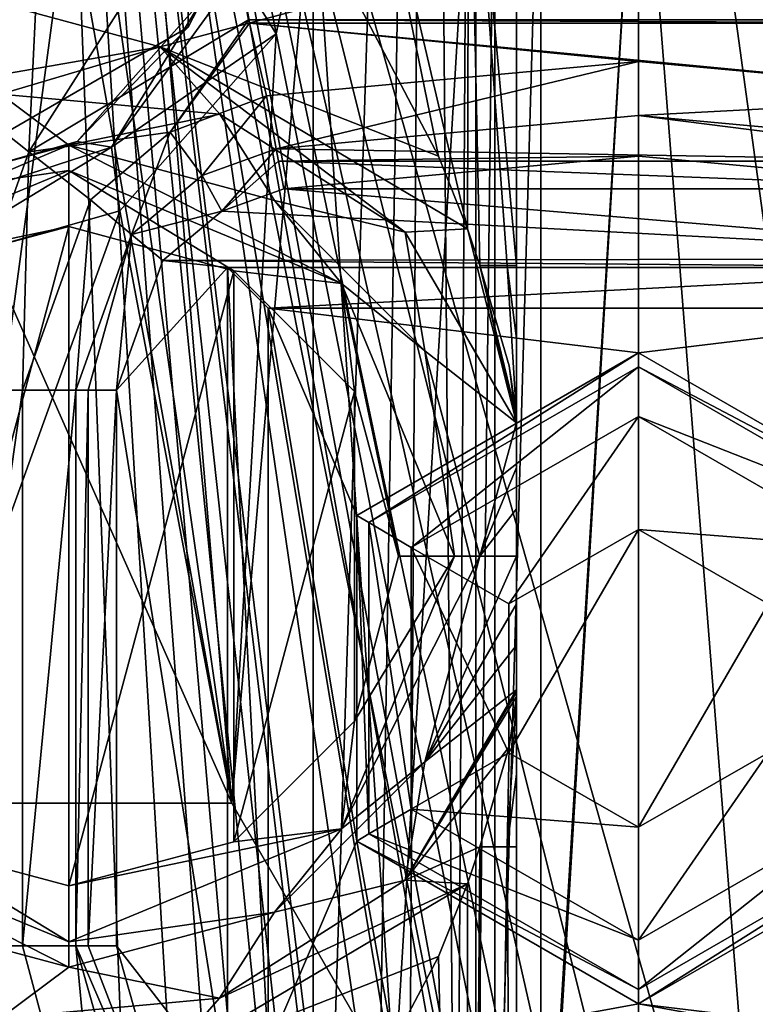
# Model space of a CAD drawing. Units: millimetres. Extents: x -108 to 122, y -114 to 42.
# Drawn here: x 50 to 59, y -4 to 8 of the extents above; entities that cross this region are included whole.
import ezdxf

# ---------------------------------------------------------------- set-up
doc = ezdxf.new("R2010")
doc.units = ezdxf.units.MM
doc.header["$LTSCALE"] = 81.481481
for name, color, linetype in [('1', 7, 'CONTINUOUS'), ('1017', 7, 'CONTINUOUS'), ('1018', 7, 'CONTINUOUS'), ('1021', 7, 'CONTINUOUS'), ('1027', 7, 'CONTINUOUS'), ('1036', 7, 'CONTINUOUS'), ('1042', 7, 'CONTINUOUS'), ('1043', 7, 'CONTINUOUS'), ('1048', 7, 'CONTINUOUS'), ('1049', 7, 'CONTINUOUS'), ('1050', 7, 'CONTINUOUS'), ('1051', 7, 'CONTINUOUS'), ('1090', 7, 'CONTINUOUS'), ('1092', 7, 'CONTINUOUS'), ('1093', 7, 'CONTINUOUS'), ('1094', 7, 'CONTINUOUS'), ('1095', 7, 'CONTINUOUS'), ('1103', 7, 'CONTINUOUS'), ('1104', 7, 'CONTINUOUS'), ('1105', 7, 'CONTINUOUS'), ('1106', 7, 'CONTINUOUS'), ('1111', 7, 'CONTINUOUS'), ('1112', 7, 'CONTINUOUS'), ('1113', 7, 'CONTINUOUS'), ('1114', 7, 'CONTINUOUS'), ('1115', 7, 'CONTINUOUS'), ('120', 7, 'CONTINUOUS'), ('123', 7, 'CONTINUOUS'), ('124', 7, 'CONTINUOUS'), ('14', 7, 'CONTINUOUS'), ('15', 7, 'CONTINUOUS'), ('211', 7, 'CONTINUOUS'), ('247', 7, 'CONTINUOUS'), ('252', 7, 'CONTINUOUS'), ('253', 7, 'CONTINUOUS'), ('258', 7, 'CONTINUOUS'), ('259', 7, 'CONTINUOUS'), ('260', 7, 'CONTINUOUS'), ('29', 7, 'CONTINUOUS'), ('36', 7, 'CONTINUOUS'), ('371', 7, 'CONTINUOUS'), ('374', 7, 'CONTINUOUS'), ('377', 7, 'CONTINUOUS'), ('403', 7, 'CONTINUOUS'), ('41', 7, 'CONTINUOUS'), ('51', 7, 'CONTINUOUS'), ('61', 7, 'CONTINUOUS'), ('70', 7, 'CONTINUOUS'), ('71', 7, 'CONTINUOUS'), ('78', 7, 'CONTINUOUS'), ('86', 7, 'CONTINUOUS')]:
    doc.layers.add(name, color=color, linetype=linetype)

msp = doc.modelspace()

# ---------------------------------------------------------------- linework, layer by layer
at = {"layer": '1', "linetype": 'CONTINUOUS'}
for points in [[(57.8, 11.5, -35.84), (60.52, -23, -35.84), (56.495, -10.158, -35.84), (57.8, 11.5, -35.84)], [(56.6, -8.115, -35.84), (57.8, 11.5, -35.84), (56.495, -10.158, -35.84), (56.6, -8.115, -35.84)], [(56.6, 11.5, -35.84), (57.8, 11.5, -35.84), (56.6, -8.115, -35.84), (56.6, 11.5, -35.84)], [(62.201, 10.625, -35.84), (60.52, -23, -35.84), (57.8, 11.5, -35.84), (62.201, 10.625, -35.84)]]:
    msp.add_3dface(points, dxfattribs=at)
at = {"layer": '1017', "linetype": 'CONTINUOUS'}
for points in [[(57.8, 6.417, 56.7), (62.161, 6.015, 56.7), (53.439, 6.015, 56.7), (57.8, 6.417, 56.7)], [(52.678, 5.741, 56.7), (53.439, 6.015, 56.7), (63.625, 5.16, 56.7), (52.678, 5.741, 56.7)], [(53.439, 6.015, 56.7), (62.161, 6.015, 56.7), (63.625, 5.16, 56.7), (53.439, 6.015, 56.7)], [(51.954, 5.135, 56.7), (52.678, 5.741, 56.7), (63.625, 5.16, 56.7), (51.954, 5.135, 56.7)], [(51.954, 5.135, 56.7), (52.75, 5.05, 56.7), (51.383, 3.54, 56.7), (51.954, 5.135, 56.7)], [(62.85, 5.05, 56.7), (51.954, 5.135, 56.7), (63.625, 5.16, 56.7), (62.85, 5.05, 56.7)], [(62.85, 5.05, 56.7), (52.75, 5.05, 56.7), (51.954, 5.135, 56.7), (62.85, 5.05, 56.7)], [(52.75, 5.05, 56.7), (52.75, -5.05, 56.7), (51.383, 3.54, 56.7), (52.75, 5.05, 56.7)], [(51.383, 3.54, 56.7), (52.75, -5.05, 56.7), (51.383, -3.286, 56.7), (51.383, 3.54, 56.7)], [(51.383, -3.286, 56.7), (52.75, -5.05, 56.7), (52.336, -6.652, 56.7), (51.383, -3.286, 56.7)]]:
    msp.add_3dface(points, dxfattribs=at)
at = {"layer": '1018', "linetype": 'CONTINUOUS'}
for points in [[(53.25, -4.55, 72.2), (53.25, 4.55, 72.2), (54.336, -2, 72.2), (53.25, -4.55, 72.2)], [(53.25, 4.55, 72.2), (62.35, 4.55, 72.2), (57.8, 4, 72.2), (53.25, 4.55, 72.2)], [(53.25, 4.55, 72.2), (57.8, 4, 72.2), (54.336, 2, 72.2), (53.25, 4.55, 72.2)], [(54.336, -2, 72.2), (53.25, 4.55, 72.2), (54.336, 2, 72.2), (54.336, -2, 72.2)], [(57.8, 4, 72.2), (62.35, 4.55, 72.2), (61.264, 2, 72.2), (57.8, 4, 72.2)], [(54.8, -4.55, 72.2), (53.25, -4.55, 72.2), (54.336, -2, 72.2), (54.8, -4.55, 72.2)], [(57.8, -4, 72.2), (54.8, -4.55, 72.2), (54.336, -2, 72.2), (57.8, -4, 72.2)], [(61.264, -2, 72.2), (62.35, -4.55, 72.2), (57.8, -4, 72.2), (61.264, -2, 72.2)], [(60.8, -4.55, 72.2), (54.8, -4.55, 72.2), (57.8, -4, 72.2), (60.8, -4.55, 72.2)], [(62.35, -4.55, 72.2), (60.8, -4.55, 72.2), (57.8, -4, 72.2), (62.35, -4.55, 72.2)]]:
    msp.add_3dface(points, dxfattribs=at)
at = {"layer": '1021', "linetype": 'CONTINUOUS'}
for points in [[(53.25, 4.55, 72.2), (53.25, -4.55, 72.2), (53.25, -4.55, 57.2), (53.25, 4.55, 72.2)], [(53.25, 4.55, 57.2), (53.25, 4.55, 72.2), (53.25, -4.55, 57.2), (53.25, 4.55, 57.2)]]:
    msp.add_3dface(points, dxfattribs=at)
at = {"layer": '1027', "linetype": 'CONTINUOUS'}
for points in [[(43.672, 19.421, 80.707), (44.826, -20.207, 80.768), (50.384, 22.83, 80.992), (43.672, 19.421, 80.707)], [(44.826, -20.207, 80.768), (52.174, -23.334, 81.038), (50.384, 22.83, 80.992), (44.826, -20.207, 80.768)], [(57.8, -28, 81.1), (59.17, -26.435, 81.096), (50.384, 22.83, 80.992), (57.8, -28, 81.1)], [(56.43, -26.435, 81.096), (57.8, -28, 81.1), (50.384, 22.83, 80.992), (56.43, -26.435, 81.096)], [(50.384, 22.83, 80.992), (59.17, -26.435, 81.096), (59.386, -25.923, 81.095), (50.384, 22.83, 80.992)], [(56.224, -25.937, 81.095), (56.43, -26.435, 81.096), (50.384, 22.83, 80.992), (56.224, -25.937, 81.095)], [(55.641, -25.305, 81.091), (56.224, -25.937, 81.095), (50.384, 22.83, 80.992), (55.641, -25.305, 81.091)], [(55.188, -24.912, 81.087), (55.641, -25.305, 81.091), (50.384, 22.83, 80.992), (55.188, -24.912, 81.087)], [(54.527, -24.42, 81.079), (55.188, -24.912, 81.087), (50.384, 22.83, 80.992), (54.527, -24.42, 81.079)], [(53.934, -24.051, 81.071), (54.527, -24.42, 81.079), (50.384, 22.83, 80.992), (53.934, -24.051, 81.071)], [(53.18, -23.673, 81.058), (53.934, -24.051, 81.071), (50.384, 22.83, 80.992), (53.18, -23.673, 81.058)], [(52.174, -23.334, 81.038), (53.18, -23.673, 81.058), (50.384, 22.83, 80.992), (52.174, -23.334, 81.038)], [(65.217, 22.829, 80.992), (50.384, 22.83, 80.992), (63.425, -23.334, 81.038), (65.217, 22.829, 80.992)], [(63.425, -23.334, 81.038), (50.384, 22.83, 80.992), (62.075, -23.833, 81.064), (63.425, -23.334, 81.038)], [(62.075, -23.833, 81.064), (50.384, 22.83, 80.992), (61.078, -24.417, 81.079), (62.075, -23.833, 81.064)], [(61.078, -24.417, 81.079), (50.384, 22.83, 80.992), (60.417, -24.908, 81.087), (61.078, -24.417, 81.079)], [(60.417, -24.908, 81.087), (50.384, 22.83, 80.992), (59.956, -25.308, 81.091), (60.417, -24.908, 81.087)], [(59.956, -25.308, 81.091), (50.384, 22.83, 80.992), (59.386, -25.923, 81.095), (59.956, -25.308, 81.091)]]:
    msp.add_3dface(points, dxfattribs=at)
at = {"layer": '1036', "linetype": 'CONTINUOUS'}
for points in [[(62.35, 4.55, 72.2), (53.25, 4.55, 72.2), (53.25, 4.55, 57.2), (62.35, 4.55, 72.2)], [(62.35, 4.55, 57.2), (62.35, 4.55, 72.2), (53.25, 4.55, 57.2), (62.35, 4.55, 57.2)]]:
    msp.add_3dface(points, dxfattribs=at)
at = {"layer": '1042', "linetype": 'CONTINUOUS'}
for points in [[(52.75, -5.05, 56.7), (52.75, 5.05, 56.7), (53.25, -4.55, 57.2), (52.75, -5.05, 56.7)], [(52.75, 5.05, 56.7), (53.25, 4.55, 57.2), (53.25, -4.55, 57.2), (52.75, 5.05, 56.7)]]:
    msp.add_3dface(points, dxfattribs=at)
at = {"layer": '1043', "linetype": 'CONTINUOUS'}
for points in [[(52.75, 5.05, 56.7), (62.85, 5.05, 56.7), (53.25, 4.55, 57.2), (52.75, 5.05, 56.7)], [(62.85, 5.05, 56.7), (62.35, 4.55, 57.2), (53.25, 4.55, 57.2), (62.85, 5.05, 56.7)]]:
    msp.add_3dface(points, dxfattribs=at)
at = {"layer": '1048', "linetype": 'CONTINUOUS'}
for points in [[(50.227, -3.286, 75.98), (50.883, -3.286, 57.183), (51.239, -7.073, 76.036), (50.227, -3.286, 75.98)], [(50.883, -3.286, 57.183), (51.911, -6.914, 57.183), (51.239, -7.073, 76.036), (50.883, -3.286, 57.183)]]:
    msp.add_3dface(points, dxfattribs=at)
at = {"layer": '1049', "linetype": 'CONTINUOUS'}
for points in [[(50.883, -3.286, 57.183), (50.227, -3.286, 75.98), (50.883, 3.54, 57.183), (50.883, -3.286, 57.183)], [(50.883, 3.54, 57.183), (50.227, -3.286, 75.98), (50.227, 3.54, 75.98), (50.883, 3.54, 57.183)]]:
    msp.add_3dface(points, dxfattribs=at)
at = {"layer": '1050', "linetype": 'CONTINUOUS'}
for points in [[(53.226, 7.157, 76.152), (52.436, 6.178, 57.183), (52.042, 6.713, 76.098), (53.226, 7.157, 76.152)], [(53.226, 7.157, 76.152), (53.348, 6.506, 57.183), (52.436, 6.178, 57.183), (53.226, 7.157, 76.152)], [(52.042, 6.713, 76.098), (51.567, 5.453, 57.183), (51.066, 5.88, 76.04), (52.042, 6.713, 76.098)], [(52.436, 6.178, 57.183), (51.567, 5.453, 57.183), (52.042, 6.713, 76.098), (52.436, 6.178, 57.183)], [(50.883, 3.54, 57.183), (50.227, 3.54, 75.98), (51.066, 5.88, 76.04), (50.883, 3.54, 57.183)], [(51.567, 5.453, 57.183), (50.883, 3.54, 57.183), (51.066, 5.88, 76.04), (51.567, 5.453, 57.183)]]:
    msp.add_3dface(points, dxfattribs=at)
at = {"layer": '1051', "linetype": 'CONTINUOUS'}
for points in [[(57.8, 7.581, 76.205), (53.348, 6.506, 57.183), (53.226, 7.157, 76.152), (57.8, 7.581, 76.205)], [(57.8, 6.917, 57.183), (53.348, 6.506, 57.183), (57.8, 7.581, 76.205), (57.8, 6.917, 57.183)], [(62.374, 7.157, 76.152), (57.8, 6.917, 57.183), (57.8, 7.581, 76.205), (62.374, 7.157, 76.152)], [(62.374, 7.157, 76.152), (62.252, 6.506, 57.183), (57.8, 6.917, 57.183), (62.374, 7.157, 76.152)]]:
    msp.add_3dface(points, dxfattribs=at)
at = {"layer": '1090', "linetype": 'CONTINUOUS'}
msp.add_3dface([(48.645, 7.789, 78.934), (48.717, 14.612, 78.936), (50.442, 9.302, 78.993), (48.645, 7.789, 78.934)], dxfattribs=at)
at = {"layer": '1092', "linetype": 'CONTINUOUS'}
for points in [[(48.673, -8.807, 78.935), (47.101, -3.286, 78.873), (50.644, -7.94, 78.144), (48.673, -8.807, 78.935)], [(47.101, -3.286, 78.873), (49.267, -3.286, 78.077), (50.644, -7.94, 78.144), (47.101, -3.286, 78.873)], [(50.227, -3.286, 75.98), (51.239, -7.073, 76.036), (49.267, -3.286, 78.077), (50.227, -3.286, 75.98)], [(49.267, -3.286, 78.077), (51.239, -7.073, 76.036), (50.644, -7.94, 78.144), (49.267, -3.286, 78.077)]]:
    msp.add_3dface(points, dxfattribs=at)
at = {"layer": '1093', "linetype": 'CONTINUOUS'}
for points in [[(50.227, 3.54, 75.98), (49.267, -3.286, 78.077), (49.266, 3.54, 78.077), (50.227, 3.54, 75.98)], [(50.227, 3.54, 75.98), (50.227, -3.286, 75.98), (49.267, -3.286, 78.077), (50.227, 3.54, 75.98)]]:
    msp.add_3dface(points, dxfattribs=at)
at = {"layer": '1094', "linetype": 'CONTINUOUS'}
for points in [[(50.442, 9.302, 78.993), (52.616, 10.104, 79.047), (50.307, 6.469, 78.138), (50.442, 9.302, 78.993)], [(50.307, 6.469, 78.138), (52.616, 10.104, 79.047), (53.008, 8.093, 78.249), (50.307, 6.469, 78.138)], [(48.645, 7.789, 78.934), (50.442, 9.302, 78.993), (50.307, 6.469, 78.138), (48.645, 7.789, 78.934)], [(52.042, 6.713, 76.098), (50.307, 6.469, 78.138), (53.008, 8.093, 78.249), (52.042, 6.713, 76.098)], [(52.042, 6.713, 76.098), (53.008, 8.093, 78.249), (53.017, 8.052, 78.209), (52.042, 6.713, 76.098)], [(53.226, 7.157, 76.152), (52.042, 6.713, 76.098), (53.017, 8.052, 78.209), (53.226, 7.157, 76.152)], [(49.266, 3.54, 78.077), (48.645, 7.789, 78.934), (50.307, 6.469, 78.138), (49.266, 3.54, 78.077)], [(52.042, 6.713, 76.098), (51.066, 5.88, 76.04), (50.307, 6.469, 78.138), (52.042, 6.713, 76.098)], [(50.227, 3.54, 75.98), (49.266, 3.54, 78.077), (50.307, 6.469, 78.138), (50.227, 3.54, 75.98)], [(51.066, 5.88, 76.04), (50.227, 3.54, 75.98), (50.307, 6.469, 78.138), (51.066, 5.88, 76.04)]]:
    msp.add_3dface(points, dxfattribs=at)
at = {"layer": '1095', "linetype": 'CONTINUOUS'}
for points in [[(53.008, 8.093, 78.249), (52.616, 10.104, 79.047), (62.592, 8.093, 78.249), (53.008, 8.093, 78.249)], [(53.017, 8.052, 78.209), (53.008, 8.093, 78.249), (62.583, 8.052, 78.209), (53.017, 8.052, 78.209)], [(62.583, 8.052, 78.209), (53.008, 8.093, 78.249), (62.592, 8.093, 78.249), (62.583, 8.052, 78.209)], [(62.374, 7.157, 76.152), (57.8, 7.581, 76.205), (53.017, 8.052, 78.209), (62.374, 7.157, 76.152)], [(62.374, 7.157, 76.152), (53.017, 8.052, 78.209), (62.583, 8.052, 78.209), (62.374, 7.157, 76.152)], [(57.8, 7.581, 76.205), (53.226, 7.157, 76.152), (53.017, 8.052, 78.209), (57.8, 7.581, 76.205)]]:
    msp.add_3dface(points, dxfattribs=at)
at = {"layer": '1103', "linetype": 'CONTINUOUS'}
for points in [[(53.348, 6.506, 57.183), (57.8, 6.917, 57.183), (62.224, 6.356, 56.84), (53.348, 6.506, 57.183)], [(57.8, 6.917, 57.183), (62.252, 6.506, 57.183), (62.224, 6.356, 56.84), (57.8, 6.917, 57.183)], [(53.376, 6.356, 56.84), (53.348, 6.506, 57.183), (62.224, 6.356, 56.84), (53.376, 6.356, 56.84)], [(62.161, 6.015, 56.7), (57.8, 6.417, 56.7), (53.376, 6.356, 56.84), (62.161, 6.015, 56.7)], [(57.8, 6.417, 56.7), (53.439, 6.015, 56.7), (53.376, 6.356, 56.84), (57.8, 6.417, 56.7)], [(62.161, 6.015, 56.7), (53.376, 6.356, 56.84), (62.224, 6.356, 56.84), (62.161, 6.015, 56.7)]]:
    msp.add_3dface(points, dxfattribs=at)
at = {"layer": '1104', "linetype": 'CONTINUOUS'}
for points in [[(53.348, 6.506, 57.183), (52.678, 5.741, 56.7), (52.436, 6.178, 57.183), (53.348, 6.506, 57.183)], [(52.678, 5.741, 56.7), (53.348, 6.506, 57.183), (53.376, 6.356, 56.84), (52.678, 5.741, 56.7)], [(53.439, 6.015, 56.7), (52.678, 5.741, 56.7), (53.376, 6.356, 56.84), (53.439, 6.015, 56.7)], [(52.678, 5.741, 56.7), (51.567, 5.453, 57.183), (52.436, 6.178, 57.183), (52.678, 5.741, 56.7)], [(52.678, 5.741, 56.7), (51.954, 5.135, 56.7), (51.567, 5.453, 57.183), (52.678, 5.741, 56.7)], [(50.883, 3.54, 57.183), (51.567, 5.453, 57.183), (51.036, 3.54, 56.84), (50.883, 3.54, 57.183)], [(51.567, 5.453, 57.183), (51.383, 3.54, 56.7), (51.036, 3.54, 56.84), (51.567, 5.453, 57.183)], [(51.954, 5.135, 56.7), (51.383, 3.54, 56.7), (51.567, 5.453, 57.183), (51.954, 5.135, 56.7)]]:
    msp.add_3dface(points, dxfattribs=at)
at = {"layer": '1105', "linetype": 'CONTINUOUS'}
for points in [[(50.883, -3.286, 57.183), (50.883, 3.54, 57.183), (51.036, 3.54, 56.84), (50.883, -3.286, 57.183)], [(51.036, -3.286, 56.84), (50.883, -3.286, 57.183), (51.036, 3.54, 56.84), (51.036, -3.286, 56.84)], [(51.383, 3.54, 56.7), (51.383, -3.286, 56.7), (51.036, -3.286, 56.84), (51.383, 3.54, 56.7)], [(51.383, 3.54, 56.7), (51.036, -3.286, 56.84), (51.036, 3.54, 56.84), (51.383, 3.54, 56.7)]]:
    msp.add_3dface(points, dxfattribs=at)
at = {"layer": '1106', "linetype": 'CONTINUOUS'}
for points in [[(52.336, -6.652, 56.7), (51.911, -6.914, 57.183), (50.883, -3.286, 57.183), (52.336, -6.652, 56.7)], [(52.336, -6.652, 56.7), (50.883, -3.286, 57.183), (51.036, -3.286, 56.84), (52.336, -6.652, 56.7)], [(51.383, -3.286, 56.7), (52.336, -6.652, 56.7), (51.036, -3.286, 56.84), (51.383, -3.286, 56.7)]]:
    msp.add_3dface(points, dxfattribs=at)
at = {"layer": '1111', "linetype": 'CONTINUOUS'}
for points in [[(57.8, 1.828, 79.1), (57.8, -1.828, 79.1), (56.205, -0.915, 79.095), (57.8, 1.828, 79.1)], [(56.205, 0.915, 79.095), (57.8, 1.828, 79.1), (56.205, -0.915, 79.095), (56.205, 0.915, 79.095)], [(59.395, 0.915, 79.095), (57.8, -1.828, 79.1), (57.8, 1.828, 79.1), (59.395, 0.915, 79.095)], [(59.395, -0.915, 79.095), (57.8, -1.828, 79.1), (59.395, 0.915, 79.095), (59.395, -0.915, 79.095)]]:
    msp.add_3dface(points, dxfattribs=at)
at = {"layer": '1112', "linetype": 'CONTINUOUS'}
for points in [[(57.8, 4, 72.2), (61.264, 2, 72.2), (57.8, 3.826, 77.17), (57.8, 4, 72.2)], [(57.8, 3.826, 77.17), (61.264, 2, 72.2), (61.114, 1.913, 77.165), (57.8, 3.826, 77.17)], [(61.264, -2, 72.2), (57.8, -4, 72.2), (61.114, -1.913, 77.165), (61.264, -2, 72.2)], [(57.8, -4, 72.2), (57.8, -3.826, 77.17), (61.114, -1.913, 77.165), (57.8, -4, 72.2)]]:
    msp.add_3dface(points, dxfattribs=at)
at = {"layer": '1113', "linetype": 'CONTINUOUS'}
for points in [[(54.336, 2, 72.2), (57.8, 4, 72.2), (54.486, 1.913, 77.165), (54.336, 2, 72.2)], [(57.8, 4, 72.2), (57.8, 3.826, 77.17), (54.486, 1.913, 77.165), (57.8, 4, 72.2)], [(54.336, -2, 72.2), (54.336, 2, 72.2), (54.486, -1.913, 77.165), (54.336, -2, 72.2)], [(54.486, -1.913, 77.165), (54.336, 2, 72.2), (54.486, 1.913, 77.165), (54.486, -1.913, 77.165)], [(57.8, -3.826, 77.17), (54.336, -2, 72.2), (54.486, -1.913, 77.165), (57.8, -3.826, 77.17)], [(57.8, -4, 72.2), (54.336, -2, 72.2), (57.8, -3.826, 77.17), (57.8, -4, 72.2)]]:
    msp.add_3dface(points, dxfattribs=at)
at = {"layer": '1114', "linetype": 'CONTINUOUS'}
for points in [[(54.486, 1.913, 77.165), (57.8, 3.826, 77.17), (55.005, 1.609, 78.526), (54.486, 1.913, 77.165)], [(57.8, 3.826, 77.17), (57.8, 3.217, 78.539), (55.005, 1.609, 78.526), (57.8, 3.826, 77.17)], [(57.8, 3.217, 78.539), (56.205, 0.915, 79.095), (55.005, 1.609, 78.526), (57.8, 3.217, 78.539)], [(57.8, 1.828, 79.1), (56.205, 0.915, 79.095), (57.8, 3.217, 78.539), (57.8, 1.828, 79.1)], [(54.486, -1.913, 77.165), (54.486, 1.913, 77.165), (55.005, -1.609, 78.526), (54.486, -1.913, 77.165)], [(54.486, 1.913, 77.165), (55.005, 1.609, 78.526), (55.005, -1.609, 78.526), (54.486, 1.913, 77.165)], [(56.205, 0.915, 79.095), (56.205, -0.915, 79.095), (55.005, 1.609, 78.526), (56.205, 0.915, 79.095)], [(55.005, 1.609, 78.526), (56.205, -0.915, 79.095), (55.005, -1.609, 78.526), (55.005, 1.609, 78.526)], [(56.205, -0.915, 79.095), (57.8, -1.828, 79.1), (55.005, -1.609, 78.526), (56.205, -0.915, 79.095)], [(57.8, -3.217, 78.539), (54.486, -1.913, 77.165), (55.005, -1.609, 78.526), (57.8, -3.217, 78.539)], [(57.8, -1.828, 79.1), (57.8, -3.217, 78.539), (55.005, -1.609, 78.526), (57.8, -1.828, 79.1)], [(57.8, -3.826, 77.17), (54.486, -1.913, 77.165), (57.8, -3.217, 78.539), (57.8, -3.826, 77.17)]]:
    msp.add_3dface(points, dxfattribs=at)
at = {"layer": '1115', "linetype": 'CONTINUOUS'}
for points in [[(57.8, 3.826, 77.17), (61.114, 1.913, 77.165), (57.8, 3.217, 78.539), (57.8, 3.826, 77.17)], [(60.595, 1.609, 78.526), (57.8, 1.828, 79.1), (57.8, 3.217, 78.539), (60.595, 1.609, 78.526)], [(61.114, 1.913, 77.165), (60.595, 1.609, 78.526), (57.8, 3.217, 78.539), (61.114, 1.913, 77.165)], [(59.395, 0.915, 79.095), (57.8, 1.828, 79.1), (60.595, 1.609, 78.526), (59.395, 0.915, 79.095)], [(57.8, -1.828, 79.1), (59.395, -0.915, 79.095), (57.8, -3.217, 78.539), (57.8, -1.828, 79.1)], [(57.8, -3.217, 78.539), (59.395, -0.915, 79.095), (60.595, -1.609, 78.526), (57.8, -3.217, 78.539)], [(61.114, -1.913, 77.165), (57.8, -3.826, 77.17), (60.595, -1.609, 78.526), (61.114, -1.913, 77.165)], [(57.8, -3.826, 77.17), (57.8, -3.217, 78.539), (60.595, -1.609, 78.526), (57.8, -3.826, 77.17)]]:
    msp.add_3dface(points, dxfattribs=at)
at = {"layer": '120', "linetype": 'CONTINUOUS'}
for points in [[(54.3, 11.5, -32.84), (54.3, 8.399, -32.84), (55.343, 6.416, -32.547), (54.3, 11.5, -32.84)], [(55.714, 11.5, -32.254), (54.3, 11.5, -32.84), (55.698, 5.523, -32.27), (55.714, 11.5, -32.254)], [(55.698, 5.523, -32.27), (54.3, 11.5, -32.84), (55.343, 6.416, -32.547), (55.698, 5.523, -32.27)], [(55.851, 5.071, -32.103), (55.714, 11.5, -32.254), (55.698, 5.523, -32.27), (55.851, 5.071, -32.103)], [(56.3, 5.071, -30.84), (56.3, 11.5, -30.84), (55.714, 11.5, -32.254), (56.3, 5.071, -30.84)], [(56.3, 5.071, -30.84), (55.714, 11.5, -32.254), (56.184, 5.071, -31.51), (56.3, 5.071, -30.84)], [(56.184, 5.071, -31.51), (55.714, 11.5, -32.254), (55.851, 5.071, -32.103), (56.184, 5.071, -31.51)]]:
    msp.add_3dface(points, dxfattribs=at)
at = {"layer": '123', "linetype": 'CONTINUOUS'}
for points in [[(56.3, -1.177, -30.93), (56.3, -0.223, -31.169), (56.184, -2.071, -31.51), (56.3, -1.177, -30.93)], [(56.184, -2.071, -31.51), (56.3, -0.223, -31.169), (56.208, -0.844, -31.619), (56.184, -2.071, -31.51)], [(55.851, -2.071, -32.103), (56.184, -2.071, -31.51), (56.208, -0.844, -31.619), (55.851, -2.071, -32.103)], [(56.3, -2.071, -30.84), (56.3, -1.177, -30.93), (56.184, -2.071, -31.51), (56.3, -2.071, -30.84)]]:
    msp.add_3dface(points, dxfattribs=at)
at = {"layer": '124', "linetype": 'CONTINUOUS'}
for points in [[(55.715, -20, -32.254), (55.851, -2.071, -32.103), (55.697, -2.526, -32.271), (55.715, -20, -32.254)], [(55.898, -20, -32.043), (55.851, -2.071, -32.103), (55.715, -20, -32.254), (55.898, -20, -32.043)], [(56.184, -2.071, -31.51), (55.851, -2.071, -32.103), (55.898, -20, -32.043), (56.184, -2.071, -31.51)], [(56.3, -20, -30.84), (56.184, -2.071, -31.51), (55.898, -20, -32.043), (56.3, -20, -30.84)], [(56.3, -20, -30.84), (56.3, -2.071, -30.84), (56.184, -2.071, -31.51), (56.3, -20, -30.84)], [(55.342, -3.419, -32.547), (55.715, -20, -32.254), (55.697, -2.526, -32.271), (55.342, -3.419, -32.547)], [(54.3, -5.399, -32.84), (55.715, -20, -32.254), (55.342, -3.419, -32.547), (54.3, -5.399, -32.84)]]:
    msp.add_3dface(points, dxfattribs=at)
at = {"layer": '14', "linetype": 'CONTINUOUS'}
for points in [[(5.9, -12, -32.84), (54.3, -20, -32.84), (5.9, 11.5, -32.84), (5.9, -12, -32.84)], [(5.9, 11.5, -32.84), (54.3, -20, -32.84), (43.699, -1.57, -32.84), (5.9, 11.5, -32.84)], [(43.699, -1.57, -32.84), (54.3, -20, -32.84), (45.501, -4.137, -32.84), (43.699, -1.57, -32.84)]]:
    msp.add_3dface(points, dxfattribs=at)
at = {"layer": '15', "linetype": 'CONTINUOUS'}
for points in [[(-31.3, 0, 6.1), (-34.961, 8.839, 6.1), (57.8, 20, 6.1), (-31.3, 0, 6.1)], [(-31.3, 0, 6.1), (57.8, 20, 6.1), (51.295, 15.706, 6.1), (-31.3, 0, 6.1)], [(45.779, 12.021, 6.1), (-31.3, 0, 6.1), (51.295, 15.706, 6.1), (45.779, 12.021, 6.1)]]:
    msp.add_3dface(points, dxfattribs=at)
at = {"layer": '211', "linetype": 'CONTINUOUS'}
for points in [[(55.8, -8.115, -36.64), (55.8, 11.5, -36.64), (56.034, 11.5, -36.074), (55.8, -8.115, -36.64)], [(55.8, -8.115, -36.64), (56.034, 11.5, -36.074), (56.034, -8.115, -36.074), (55.8, -8.115, -36.64)], [(56.6, 11.5, -35.84), (56.6, -8.115, -35.84), (56.034, -8.115, -36.074), (56.6, 11.5, -35.84)], [(56.034, 11.5, -36.074), (56.6, 11.5, -35.84), (56.034, -8.115, -36.074), (56.034, 11.5, -36.074)]]:
    msp.add_3dface(points, dxfattribs=at)
at = {"layer": '247', "linetype": 'CONTINUOUS'}
for points in [[(47.8, 32, -36.84), (53.8, 32, -36.84), (47.8, -12.714, -36.84), (47.8, 32, -36.84)], [(47.8, -12.714, -36.84), (53.8, 32, -36.84), (53.8, -12.714, -36.84), (47.8, -12.714, -36.84)], [(53.8, -12.714, -36.84), (53.8, 32, -36.84), (55.214, 31.414, -36.84), (53.8, -12.714, -36.84)], [(54.496, -12.511, -36.84), (53.8, -12.714, -36.84), (55.214, 31.414, -36.84), (54.496, -12.511, -36.84)], [(54.95, -12.021, -36.84), (54.496, -12.511, -36.84), (55.214, 31.414, -36.84), (54.95, -12.021, -36.84)], [(55.559, -10.177, -36.84), (54.95, -12.021, -36.84), (55.214, 31.414, -36.84), (55.559, -10.177, -36.84)], [(55.8, 30, -36.84), (55.559, -10.177, -36.84), (55.214, 31.414, -36.84), (55.8, 30, -36.84)], [(55.8, 30, -36.84), (55.8, -7.615, -36.84), (55.559, -10.177, -36.84), (55.8, 30, -36.84)]]:
    msp.add_3dface(points, dxfattribs=at)
at = {"layer": '252', "linetype": 'CONTINUOUS'}
for points in [[(48.275, 5.873, -17.788), (50.8, 6.55, -17.788), (49.961, 7.177, -30.945), (48.275, 5.873, -17.788)], [(49.961, 7.177, -30.945), (50.8, 6.55, -17.788), (52.653, 6.932, -30.945), (49.961, 7.177, -30.945)], [(50.8, 6.55, -17.788), (53.325, 5.873, -17.788), (52.653, 6.932, -30.945), (50.8, 6.55, -17.788)], [(52.653, 6.932, -30.945), (53.325, 5.873, -17.788), (54.933, 5.482, -30.945), (52.653, 6.932, -30.945)], [(53.325, 5.873, -17.788), (55.173, 4.025, -17.788), (54.933, 5.482, -30.945), (53.325, 5.873, -17.788)], [(55.173, 4.025, -17.788), (56.3, 3.14, -30.945), (54.933, 5.482, -30.945), (55.173, 4.025, -17.788)], [(55.85, 1.5, -17.788), (56.3, 3.14, -30.945), (55.173, 4.025, -17.788), (55.85, 1.5, -17.788)], [(56.3, 2.591, -28.427), (56.3, 3.14, -30.945), (55.85, 1.5, -17.788), (56.3, 2.591, -28.427)], [(56.3, 2.084, -26.97), (56.3, 2.591, -28.427), (55.85, 1.5, -17.788), (56.3, 2.084, -26.97)], [(56.3, 1.5, -26.381), (56.3, 2.084, -26.97), (55.85, 1.5, -17.788), (56.3, 1.5, -26.381)]]:
    msp.add_3dface(points, dxfattribs=at)
at = {"layer": '253', "linetype": 'CONTINUOUS'}
for points in [[(56.3, 0.917, -26.969), (56.3, 1.5, -26.381), (55.173, -1.025, -17.788), (56.3, 0.917, -26.969)], [(56.3, 1.5, -26.381), (55.85, 1.5, -17.788), (55.173, -1.025, -17.788), (56.3, 1.5, -26.381)], [(56.3, 0.409, -28.426), (56.3, 0.917, -26.969), (55.173, -1.025, -17.788), (56.3, 0.409, -28.426)], [(56.3, -0.14, -30.945), (56.3, 0.409, -28.426), (55.173, -1.025, -17.788), (56.3, -0.14, -30.945)], [(56.3, -0.14, -30.945), (55.173, -1.025, -17.788), (54.933, -2.482, -30.945), (56.3, -0.14, -30.945)], [(55.173, -1.025, -17.788), (53.325, -2.873, -17.788), (54.933, -2.482, -30.945), (55.173, -1.025, -17.788)], [(54.933, -2.482, -30.945), (53.325, -2.873, -17.788), (52.652, -3.932, -30.945), (54.933, -2.482, -30.945)], [(50.8, -3.55, -17.788), (48.275, -2.873, -17.788), (49.96, -4.177, -30.945), (50.8, -3.55, -17.788)], [(53.325, -2.873, -17.788), (50.8, -3.55, -17.788), (52.652, -3.932, -30.945), (53.325, -2.873, -17.788)], [(52.652, -3.932, -30.945), (50.8, -3.55, -17.788), (49.96, -4.177, -30.945), (52.652, -3.932, -30.945)]]:
    msp.add_3dface(points, dxfattribs=at)
at = {"layer": '258', "linetype": 'CONTINUOUS'}
for points in [[(48.174, 8.777, -32.84), (47.628, 7.012, -32.291), (51.92, 7.76, -32.291), (48.174, 8.777, -32.84)], [(54.3, 8.399, -32.84), (48.174, 8.777, -32.84), (51.92, 7.76, -32.291), (54.3, 8.399, -32.84)], [(55.343, 6.416, -32.547), (54.3, 8.399, -32.84), (51.92, 7.76, -32.291), (55.343, 6.416, -32.547)], [(47.628, 7.012, -32.291), (49.961, 7.177, -30.945), (51.92, 7.76, -32.291), (47.628, 7.012, -32.291)], [(49.961, 7.177, -30.945), (52.653, 6.932, -30.945), (51.92, 7.76, -32.291), (49.961, 7.177, -30.945)], [(55.698, 5.523, -32.27), (55.343, 6.416, -32.547), (51.92, 7.76, -32.291), (55.698, 5.523, -32.27)], [(54.933, 5.482, -30.945), (55.698, 5.523, -32.27), (51.92, 7.76, -32.291), (54.933, 5.482, -30.945)], [(52.653, 6.932, -30.945), (54.933, 5.482, -30.945), (51.92, 7.76, -32.291), (52.653, 6.932, -30.945)], [(56.3, 3.14, -30.945), (55.698, 5.523, -32.27), (54.933, 5.482, -30.945), (56.3, 3.14, -30.945)], [(56.3, 3.14, -30.945), (55.851, 5.071, -32.103), (55.698, 5.523, -32.27), (56.3, 3.14, -30.945)], [(55.851, 5.071, -32.103), (56.3, 3.14, -30.945), (56.209, 3.841, -31.617), (55.851, 5.071, -32.103)], [(56.3, 3.14, -30.945), (56.3, 3.223, -31.169), (56.209, 3.841, -31.617), (56.3, 3.14, -30.945)], [(56.3, 3.14, -30.945), (56.3, 3.171, -31.056), (56.3, 3.223, -31.169), (56.3, 3.14, -30.945)], [(56.3, -0.171, -31.056), (56.3, -0.14, -30.945), (54.933, -2.482, -30.945), (56.3, -0.171, -31.056)], [(56.3, -0.223, -31.169), (56.3, -0.171, -31.056), (54.933, -2.482, -30.945), (56.3, -0.223, -31.169)], [(56.208, -0.844, -31.619), (56.3, -0.223, -31.169), (54.933, -2.482, -30.945), (56.208, -0.844, -31.619)], [(55.851, -2.071, -32.103), (56.208, -0.844, -31.619), (54.933, -2.482, -30.945), (55.851, -2.071, -32.103)], [(55.697, -2.526, -32.271), (55.851, -2.071, -32.103), (54.933, -2.482, -30.945), (55.697, -2.526, -32.271)], [(55.342, -3.419, -32.547), (55.697, -2.526, -32.271), (51.92, -4.76, -32.291), (55.342, -3.419, -32.547)], [(55.697, -2.526, -32.271), (52.652, -3.932, -30.945), (51.92, -4.76, -32.291), (55.697, -2.526, -32.271)], [(55.697, -2.526, -32.271), (54.933, -2.482, -30.945), (52.652, -3.932, -30.945), (55.697, -2.526, -32.271)], [(54.3, -5.399, -32.84), (55.342, -3.419, -32.547), (51.92, -4.76, -32.291), (54.3, -5.399, -32.84)], [(52.652, -3.932, -30.945), (49.96, -4.177, -30.945), (51.92, -4.76, -32.291), (52.652, -3.932, -30.945)]]:
    msp.add_3dface(points, dxfattribs=at)
at = {"layer": '259', "linetype": 'CONTINUOUS'}
for points in [[(50.8, 6.55, -17.788), (48.275, 5.873, -17.788), (50.8, 6.239, -17.115), (50.8, 6.55, -17.788)], [(53.325, 5.873, -17.788), (50.8, 6.55, -17.788), (54.151, 4.851, -17.115), (53.325, 5.873, -17.788)], [(50.8, 6.55, -17.788), (50.8, 6.239, -17.115), (54.151, 4.851, -17.115), (50.8, 6.55, -17.788)], [(47.449, 4.851, -17.115), (50.8, 5.551, -16.84), (50.8, 6.239, -17.115), (47.449, 4.851, -17.115)], [(48.275, 5.873, -17.788), (47.449, 4.851, -17.115), (50.8, 6.239, -17.115), (48.275, 5.873, -17.788)], [(50.8, 5.551, -16.84), (52.826, 5.008, -16.84), (50.8, 6.239, -17.115), (50.8, 5.551, -16.84)], [(50.8, 6.239, -17.115), (52.826, 5.008, -16.84), (54.151, 4.851, -17.115), (50.8, 6.239, -17.115)], [(55.173, 4.025, -17.788), (53.325, 5.873, -17.788), (54.151, 4.851, -17.115), (55.173, 4.025, -17.788)], [(48.774, 5.008, -16.84), (50.8, 5.551, -16.84), (47.449, 4.851, -17.115), (48.774, 5.008, -16.84)], [(52.826, 5.008, -16.84), (54.309, 3.525, -16.84), (54.151, 4.851, -17.115), (52.826, 5.008, -16.84)], [(54.309, 3.525, -16.84), (54.851, 1.5, -16.84), (54.151, 4.851, -17.115), (54.309, 3.525, -16.84)], [(54.851, 1.5, -16.84), (55.539, 1.5, -17.115), (54.151, 4.851, -17.115), (54.851, 1.5, -16.84)], [(55.539, 1.5, -17.115), (55.173, 4.025, -17.788), (54.151, 4.851, -17.115), (55.539, 1.5, -17.115)], [(55.85, 1.5, -17.788), (55.173, 4.025, -17.788), (55.539, 1.5, -17.115), (55.85, 1.5, -17.788)]]:
    msp.add_3dface(points, dxfattribs=at)
at = {"layer": '260', "linetype": 'CONTINUOUS'}
for points in [[(55.539, 1.5, -17.115), (54.309, -0.525, -16.84), (54.151, -1.851, -17.115), (55.539, 1.5, -17.115)], [(55.173, -1.025, -17.788), (55.85, 1.5, -17.788), (54.151, -1.851, -17.115), (55.173, -1.025, -17.788)], [(55.85, 1.5, -17.788), (55.539, 1.5, -17.115), (54.151, -1.851, -17.115), (55.85, 1.5, -17.788)], [(54.851, 1.5, -16.84), (54.309, -0.525, -16.84), (55.539, 1.5, -17.115), (54.851, 1.5, -16.84)], [(54.309, -0.525, -16.84), (52.826, -2.008, -16.84), (54.151, -1.851, -17.115), (54.309, -0.525, -16.84)], [(53.325, -2.873, -17.788), (55.173, -1.025, -17.788), (54.151, -1.851, -17.115), (53.325, -2.873, -17.788)], [(50.8, -3.239, -17.115), (48.774, -2.008, -16.84), (47.449, -1.851, -17.115), (50.8, -3.239, -17.115)], [(48.275, -2.873, -17.788), (50.8, -3.55, -17.788), (47.449, -1.851, -17.115), (48.275, -2.873, -17.788)], [(50.8, -3.55, -17.788), (50.8, -3.239, -17.115), (47.449, -1.851, -17.115), (50.8, -3.55, -17.788)], [(52.826, -2.008, -16.84), (50.8, -2.551, -16.84), (54.151, -1.851, -17.115), (52.826, -2.008, -16.84)], [(54.151, -1.851, -17.115), (50.8, -2.551, -16.84), (50.8, -3.239, -17.115), (54.151, -1.851, -17.115)], [(53.325, -2.873, -17.788), (54.151, -1.851, -17.115), (50.8, -3.239, -17.115), (53.325, -2.873, -17.788)], [(50.8, -2.551, -16.84), (48.774, -2.008, -16.84), (50.8, -3.239, -17.115), (50.8, -2.551, -16.84)], [(50.8, -3.55, -17.788), (53.325, -2.873, -17.788), (50.8, -3.239, -17.115), (50.8, -3.55, -17.788)]]:
    msp.add_3dface(points, dxfattribs=at)
at = {"layer": '29', "linetype": 'CONTINUOUS'}
for points in [[(50.8, 5.551, -16.84), (48.774, 5.008, -16.84), (48.774, -2.008, -16.84), (50.8, 5.551, -16.84)], [(50.8, -2.551, -16.84), (50.8, 5.551, -16.84), (48.774, -2.008, -16.84), (50.8, -2.551, -16.84)], [(52.826, 5.008, -16.84), (50.8, 5.551, -16.84), (50.8, -2.551, -16.84), (52.826, 5.008, -16.84)], [(52.826, -2.008, -16.84), (52.826, 5.008, -16.84), (50.8, -2.551, -16.84), (52.826, -2.008, -16.84)], [(54.309, 3.525, -16.84), (52.826, 5.008, -16.84), (52.826, -2.008, -16.84), (54.309, 3.525, -16.84)], [(54.309, -0.525, -16.84), (54.309, 3.525, -16.84), (52.826, -2.008, -16.84), (54.309, -0.525, -16.84)], [(54.851, 1.5, -16.84), (54.309, 3.525, -16.84), (54.309, -0.525, -16.84), (54.851, 1.5, -16.84)]]:
    msp.add_3dface(points, dxfattribs=at)
at = {"layer": '36', "linetype": 'CONTINUOUS'}
for points in [[(55.8, 30, -36.84), (55.8, 11.5, -36.64), (55.8, -7.615, -36.84), (55.8, 30, -36.84)], [(55.8, 11.5, -36.64), (55.8, -8.115, -36.64), (55.8, -7.615, -36.84), (55.8, 11.5, -36.64)]]:
    msp.add_3dface(points, dxfattribs=at)
at = {"layer": '371', "linetype": 'CONTINUOUS'}
for points in [[(48.8, 6, -8), (48.8, 14, -8), (52.264, 12, -8), (48.8, 6, -8)], [(52.264, 8, -8), (48.8, 6, -8), (52.264, 12, -8), (52.264, 8, -8)]]:
    msp.add_3dface(points, dxfattribs=at)
at = {"layer": '374', "linetype": 'CONTINUOUS'}
for points in [[(52.264, 8, -8), (52.264, 12, -8), (52.438, 8.337, -4), (52.264, 8, -8)], [(50.902, 6.597, -4), (52.264, 8, -8), (52.438, 8.337, -4), (50.902, 6.597, -4)], [(48.8, 6, -8), (52.264, 8, -8), (48.8, 6, -4), (48.8, 6, -8)], [(48.8, 6, -4), (52.264, 8, -8), (50.902, 6.597, -4), (48.8, 6, -4)]]:
    msp.add_3dface(points, dxfattribs=at)
at = {"layer": '377', "linetype": 'CONTINUOUS'}
for points in [[(53.8, 10.014, -3), (53.347, 7.921, -3), (52.883, 8.673, -3.293), (53.8, 10.014, -3)], [(52.883, 8.673, -3.293), (53.347, 7.921, -3), (51.323, 6.527, -3.293), (52.883, 8.673, -3.293)], [(52.438, 8.337, -4), (52.883, 8.673, -3.293), (51.323, 6.527, -3.293), (52.438, 8.337, -4)], [(50.902, 6.597, -4), (52.438, 8.337, -4), (51.323, 6.527, -3.293), (50.902, 6.597, -4)], [(53.347, 7.921, -3), (51.427, 5.746, -3), (51.323, 6.527, -3.293), (53.347, 7.921, -3)], [(48.8, 6, -4), (50.902, 6.597, -4), (48.8, 5.707, -3.293), (48.8, 6, -4)], [(50.902, 6.597, -4), (51.323, 6.527, -3.293), (48.8, 5.707, -3.293), (50.902, 6.597, -4)], [(51.427, 5.746, -3), (48.8, 5, -3), (51.323, 6.527, -3.293), (51.427, 5.746, -3)], [(51.323, 6.527, -3.293), (48.8, 5, -3), (48.8, 5.707, -3.293), (51.323, 6.527, -3.293)]]:
    msp.add_3dface(points, dxfattribs=at)
at = {"layer": '403', "linetype": 'CONTINUOUS'}
for points in [[(74.43, 6.888, 40.2), (57.8, 12, 40.2), (70.528, 12.728, 40.2), (74.43, 6.888, 40.2)], [(66.286, 8.485, 40.2), (57.8, 12, 40.2), (74.43, 6.888, 40.2), (66.286, 8.485, 40.2)]]:
    msp.add_3dface(points, dxfattribs=at)
at = {"layer": '41', "linetype": 'CONTINUOUS'}
for points in [[(56.3, 20, -3), (54.8, -5, -3), (53.8, 10.014, -3), (56.3, 20, -3)], [(56.3, 20, -3), (56.3, -20, -3), (54.8, -5, -3), (56.3, 20, -3)], [(54.8, -5, -3), (52.8, -1.536, -3), (53.8, 10.014, -3), (54.8, -5, -3)], [(53.8, 10.014, -3), (52.8, -1.536, -3), (53.347, 7.921, -3), (53.8, 10.014, -3)], [(53.347, 7.921, -3), (52.8, -1.536, -3), (51.427, 5.746, -3), (53.347, 7.921, -3)], [(52.8, -1.536, -3), (48.8, -1.536, -3), (51.427, 5.746, -3), (52.8, -1.536, -3)], [(51.427, 5.746, -3), (48.8, -1.536, -3), (48.8, 5, -3), (51.427, 5.746, -3)]]:
    msp.add_3dface(points, dxfattribs=at)
at = {"layer": '51', "linetype": 'CONTINUOUS'}
for points in [[(56.3, -20, -3), (56.3, 20, -3), (56.3, -20, -30.84), (56.3, -20, -3)], [(56.3, 0.917, -26.969), (56.3, 20, -3), (56.3, 1.5, -26.381), (56.3, 0.917, -26.969)], [(56.3, 20, -3), (56.3, 0.917, -26.969), (56.3, -20, -30.84), (56.3, 20, -3)], [(56.3, 1.5, -26.381), (56.3, 20, -3), (56.3, 2.084, -26.97), (56.3, 1.5, -26.381)], [(56.3, 2.084, -26.97), (56.3, 20, -3), (56.3, 2.591, -28.427), (56.3, 2.084, -26.97)], [(56.3, 2.591, -28.427), (56.3, 20, -3), (56.3, 3.14, -30.945), (56.3, 2.591, -28.427)], [(56.3, 3.14, -30.945), (56.3, 20, -3), (56.3, 3.171, -31.056), (56.3, 3.14, -30.945)], [(56.3, 3.171, -31.056), (56.3, 20, -3), (56.3, 3.223, -31.169), (56.3, 3.171, -31.056)], [(56.3, 3.223, -31.169), (56.3, 20, -3), (56.3, 4.177, -30.93), (56.3, 3.223, -31.169)], [(56.3, 4.177, -30.93), (56.3, 20, -3), (56.3, 5.071, -30.84), (56.3, 4.177, -30.93)], [(56.3, 5.071, -30.84), (56.3, 20, -3), (56.3, 11.5, -30.84), (56.3, 5.071, -30.84)], [(56.3, 0.917, -26.969), (56.3, 0.409, -28.426), (56.3, -1.177, -30.93), (56.3, 0.917, -26.969)], [(56.3, -20, -30.84), (56.3, 0.917, -26.969), (56.3, -2.071, -30.84), (56.3, -20, -30.84)], [(56.3, -2.071, -30.84), (56.3, 0.917, -26.969), (56.3, -1.177, -30.93), (56.3, -2.071, -30.84)], [(56.3, 0.409, -28.426), (56.3, -0.14, -30.945), (56.3, -0.171, -31.056), (56.3, 0.409, -28.426)], [(56.3, -1.177, -30.93), (56.3, 0.409, -28.426), (56.3, -0.223, -31.169), (56.3, -1.177, -30.93)], [(56.3, -0.223, -31.169), (56.3, 0.409, -28.426), (56.3, -0.171, -31.056), (56.3, -0.223, -31.169)]]:
    msp.add_3dface(points, dxfattribs=at)
at = {"layer": '61', "linetype": 'CONTINUOUS'}
for points in [[(57.8, -16.8), (57.8, 16.8), (51.371, 15.521), (57.8, -16.8)], [(64.229, 15.521), (57.8, 16.8), (62.8, -1.536), (64.229, 15.521)], [(57.8, 16.8), (57.8, -16.8), (60.8, -5), (57.8, 16.8)], [(62.8, -1.536), (57.8, 16.8), (60.8, -5), (62.8, -1.536)], [(51.371, 15.521), (50.965, 11.25), (52.8, -1.536), (51.371, 15.521)], [(57.8, -16.8), (51.371, 15.521), (54.8, -5), (57.8, -16.8)], [(54.8, -5), (51.371, 15.521), (52.8, -1.536), (54.8, -5)], [(50.965, 11.25), (50.965, 8.75), (52.8, -1.536), (50.965, 11.25)], [(50.965, 8.75), (48.8, 7.5), (52.8, -1.536), (50.965, 8.75)], [(52.8, -1.536), (48.8, 7.5), (48.8, -1.536), (52.8, -1.536)]]:
    msp.add_3dface(points, dxfattribs=at)
at = {"layer": '70', "linetype": 'CONTINUOUS'}
msp.add_3dface([(48.8, 10, -6.502), (48.8, 7.5, -5), (50.965, 8.75, -5), (48.8, 10, -6.502)], dxfattribs=at)
at = {"layer": '71', "linetype": 'CONTINUOUS'}
for points in [[(48.8, 7.5), (50.965, 8.75), (48.8, 7.5, -5), (48.8, 7.5)], [(48.8, 7.5, -5), (50.965, 8.75), (50.965, 8.75, -5), (48.8, 7.5, -5)]]:
    msp.add_3dface(points, dxfattribs=at)
at = {"layer": '78', "linetype": 'CONTINUOUS'}
for points in [[(48.8, -1.536, -3), (52.8, -1.536, -3), (48.8, -1.536), (48.8, -1.536, -3)], [(52.8, -1.536, -3), (52.8, -1.536), (48.8, -1.536), (52.8, -1.536, -3)], [(52.8, -1.536, -3), (54.8, -5, -3), (52.8, -1.536), (52.8, -1.536, -3)], [(54.8, -5, -3), (54.8, -5), (52.8, -1.536), (54.8, -5, -3)]]:
    msp.add_3dface(points, dxfattribs=at)
at = {"layer": '86', "linetype": 'CONTINUOUS'}
for points in [[(56.3, 3.223, -31.169), (56.184, 5.071, -31.51), (55.851, 5.071, -32.103), (56.3, 3.223, -31.169)], [(56.3, 3.223, -31.169), (55.851, 5.071, -32.103), (56.209, 3.841, -31.617), (56.3, 3.223, -31.169)], [(56.3, 3.223, -31.169), (56.3, 4.177, -30.93), (56.184, 5.071, -31.51), (56.3, 3.223, -31.169)], [(56.3, 4.177, -30.93), (56.3, 5.071, -30.84), (56.184, 5.071, -31.51), (56.3, 4.177, -30.93)]]:
    msp.add_3dface(points, dxfattribs=at)

doc.saveas('drawing.dxf')
